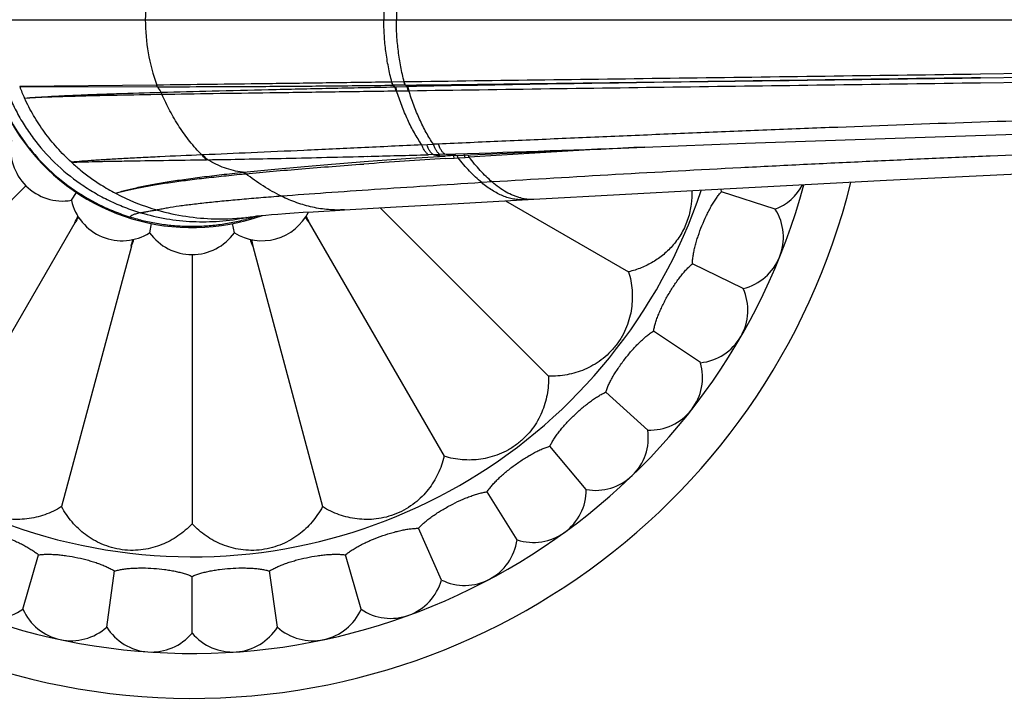
# Model space of a CAD drawing. Units: inches. Extents: x 3.8 to 18.3, y 4.3 to 10.6.
# Drawn here: x 14.7 to 16.6, y 7.9 to 9.2 of the extents above; entities that cross this region are included whole.
import ezdxf

# ---------------------------------------------------------------- set-up
doc = ezdxf.new("R2010")
doc.units = ezdxf.units.IN
doc.header["$LTSCALE"] = 1.21
doc.header["$MEASUREMENT"] = 0
doc.layers.get('0').update_dxf_attribs({"linetype": 'CONTINUOUS'})

msp = doc.modelspace()

# ---------------------------------------------------------------- linework, layer by layer
at = {"color": 9, "linetype": 'CONTINUOUS'}
for p, q in [((14.6536, 9.1995), (18.247, 9.1995)), ((16.9667, 9.1022), (16.5402, 9.0962)), ((15.4261, 9.0814), (15.4257, 9.0814)), ((15.449, 9.0817), (15.4261, 9.0815)), ((15.4495, 9.0817), (15.449, 9.0817)), ((16.5404, 9.0802), (16.9638, 9.0863)), ((14.9804, 9.0757), (14.7209, 9.0729)), ((14.7209, 9.0729), (14.9818, 9.0726)), ((14.9884, 9.0622), (14.9887, 9.0622)), ((15.4283, 9.0754), (15.4278, 9.0754)), ((15.4511, 9.0757), (15.4283, 9.0754)), ((15.431, 9.0723), (15.4324, 9.0724)), ((15.4324, 9.0724), (15.4542, 9.0728)), ((15.4333, 9.0647), (15.4347, 9.0648)), ((15.4347, 9.0647), (15.4564, 9.0651)), ((15.4516, 9.0757), (15.4511, 9.0757)), ((15.4542, 9.0728), (15.4552, 9.0728)), ((15.4552, 9.0728), (15.4557, 9.0728)), ((15.4564, 9.0651), (15.4579, 9.0651)), ((14.9901, 9.0584), (14.9905, 9.0584)), ((15.4825, 8.9625), (15.5043, 8.9636)), ((15.5138, 8.964), (15.5043, 8.9636)), ((15.0681, 8.9436), (15.0659, 8.9435)), ((15.0772, 8.9344), (15.075, 8.9344)), ((15.3728, 8.9406), (15.3794, 8.9408)), ((15.504, 8.9442), (15.4949, 8.9439)), ((15.504, 8.9442), (15.5165, 8.9445)), ((15.5261, 8.9448), (15.5165, 8.9445)), ((15.5261, 8.9448), (15.5464, 8.9455)), ((15.5266, 8.9365), (15.5439, 8.9375)), ((15.5428, 8.9408), (15.5419, 8.9421)), ((15.5439, 8.9375), (15.5428, 8.9408)), ((15.5439, 8.9375), (15.551, 8.938)), ((15.551, 8.9379), (15.5644, 8.9388)), ((15.5644, 8.9387), (15.5718, 8.9393)), ((15.1431, 8.9105), (15.1451, 8.9107)), ((15.1471, 8.9077), (15.1492, 8.9079)), ((15.6154, 8.8922), (15.5958, 8.891))]:
    msp.add_line(p, q, dxfattribs=at)
at = {"color": 7, "linetype": 'CONTINUOUS'}
for p, q in [((16.5406, 9.0896), (16.9678, 9.0956)), ((15.4516, 9.0757), (15.4541, 9.0757)), ((15.4541, 9.0757), (15.4556, 9.0757)), ((15.5466, 8.9422), (15.7831, 8.9534)), ((15.7831, 8.9534), (15.9048, 8.9583)), ((15.4608, 8.9372), (15.5267, 8.9411)), ((15.5466, 8.9422), (15.5267, 8.9411)), ((15.3732, 8.9311), (15.3732, 8.9311)), ((14.7333, 8.8855), (14.3723, 8.5245)), ((16.0499, 8.8738), (16.0495, 8.8787)), ((14.8188, 8.8575), (14.8286, 8.8722)), ((15.677, 8.8587), (15.677, 8.8587)), ((16.1519, 8.8406), (16.0499, 8.8738)), ((15.4035, 8.8433), (15.7223, 8.5245)), ((15.6411, 8.8567), (15.874, 8.7222)), ((14.8252, 8.8149), (14.57, 8.3728)), ((14.9671, 8.7961), (14.9705, 8.8134)), ((15.1276, 8.7961), (15.1241, 8.8134)), ((15.2694, 8.8149), (15.5246, 8.3728)), ((14.9324, 8.7705), (14.8002, 8.2775)), ((15.1623, 8.7705), (15.2944, 8.2775)), ((15.0473, 8.7554), (15.0473, 8.2449)), ((16.0912, 8.6904), (15.9949, 8.7374)), ((16.0102, 8.5501), (15.9213, 8.61)), ((15.9104, 8.4224), (15.8308, 8.4941)), ((15.7939, 8.3098), (15.725, 8.3919)), ((15.6628, 8.2146), (15.606, 8.3055)), ((15.5197, 8.1385), (15.4761, 8.2364)), ((14.7272, 8.0831), (14.7567, 8.1861)), ((15.3675, 8.0831), (15.3379, 8.1861)), ((14.8857, 8.0494), (14.9006, 8.1556)), ((15.209, 8.0494), (15.194, 8.1556)), ((15.0473, 8.0381), (15.0473, 8.1453))]:
    msp.add_line(p, q, dxfattribs=at)
for points in [[(15.9044, 8.9583), (16.0956, 8.9655), (16.4547, 8.978), (16.8184, 8.9896), (17.1809, 9.0003)], [(15.3732, 8.9311), (15.3985, 8.933), (15.4608, 8.9372)], [(15.6946, 8.8597), (16.019, 8.8775), (16.3626, 8.8954), (16.7153, 8.9127), (17.0735, 8.9302), (17.4274, 8.9468)], [(15.3362, 8.8395), (15.4336, 8.845), (15.5513, 8.8517), (15.6946, 8.8597)], [(15.1697, 8.8279), (15.1697, 8.8279), (15.1724, 8.8282), (15.1783, 8.8289), (15.1868, 8.8297), (15.1975, 8.8306), (15.2101, 8.8316), (15.2246, 8.8326), (15.2405, 8.8337), (15.258, 8.8349), (15.2768, 8.836), (15.2968, 8.8372), (15.3181, 8.8385), (15.3362, 8.8395)], [(15.1501, 8.8251), (15.1495, 8.825), (15.1511, 8.8252), (15.1575, 8.8261)]]:
    msp.add_lwpolyline(points, dxfattribs=at)
for centre, radius, start, end in [((15.0473, 9.1995), 1.285, 13.8888, 346.1112), ((15.0473, 9.1995), 1.2, 15.1111, 344.8893), ((15.0473, 9.1995), 0.3937, 70.2136, 289.7838), ((14.8023, 8.9546), 0.0984, 170.3791, 279.6209), ((15.0917, 9.2294), 0.4054, 237.6492, 242.1478), ((16.1146, 8.9334), 0.1, 291.8861, 332.3811), ((14.9147, 8.8794), 0.0984, 192.8791, 302.1209), ((15.0959, 9.2377), 0.4147, 242.1712, 253.9323), ((16.0672, 8.7875), 0.1, 283.8861, 32.1139), ((13.6402, 9.4099), 1.326, 333.3396, 333.9389), ((15.9998, 8.0418), 1.4061, 146.1173, 146.6448), ((15.1799, 8.8794), 0.0984, 237.8791, 333.2338), ((15.1001, 9.269), 0.4466, 277.3907, 278.9659), ((14.149, 8.0777), 1.3411, 33.3424, 33.8954), ((16.5155, 9.4401), 1.3942, 206.0757, 206.6457), ((16.2556, 8.3315), 1.3942, 161.0757, 161.6457), ((13.6189, 9.0415), 1.3411, 348.3424, 348.8954), ((15.0473, 8.8531), 0.0984, 215.3791, 324.6209), ((13.9036, 8.3533), 1.326, 18.3396, 18.9389), ((16.5395, 9.0543), 1.4061, 191.1173, 191.6448), ((15.9999, 8.6495), 0.1, 275.8861, 24.1139), ((15.9141, 8.5223), 0.1, 267.8861, 16.1139), ((15.8114, 8.4083), 0.1, 259.8861, 8.1139), ((15.6939, 8.3096), 0.1, 251.8861, 0.1139), ((15.5637, 8.2283), 0.1, 243.8861, 352.1139), ((14.6711, 8.1659), 0.1, 195.8861, 304.1139), ((15.4235, 8.1659), 0.1, 235.8861, 344.1139), ((14.8186, 8.1236), 0.1, 203.8861, 312.1139), ((15.276, 8.1236), 0.1, 227.8861, 336.1139), ((14.9706, 8.1022), 0.1, 211.8861, 320.1139), ((15.1241, 8.1022), 0.1, 219.8861, 328.1139)]:
    msp.add_arc(centre, radius, start, end, dxfattribs=at)
at = {"color": 9, "linetype": 'CONTINUOUS'}
for centre, radius, start, end in [((15.0473, 9.1995), 1.017, 18.5381, 341.4619), ((15.3267, 9.199), 0.3679, 160.2518, 179.9218), ((15.3267, 9.2), 0.3679, 180.0782, 199.747), ((15.0623, 9.2032), 0.3654, 200.8929, 204.5958), ((15.1547, 9.1749), 0.2009, 210.6111, 214.1271), ((15.5114, 9.1459), 0.1089, 220.262, 222.4307), ((15.5316, 9.1445), 0.1056, 220.6973, 222.8008), ((13.6932, 65.7084), 56.7932, 271.8699, 272.23125), ((17.4497, -20.8506), 29.849, 92.96717, 93.60697), ((16.4554, -6.147), 15.112, 93.52359, 94.10832), ((14.2702, 52.0611), 43.1346, 271.47342, 271.62637), ((15.0847, 9.2196), 0.3933, 227.4981, 230.6716), ((15.0877, 9.2234), 0.3982, 230.6721, 237.6628), ((15.6902, 8.9475), 0.0879, 256.6398, 261.472), ((15.6899, 8.9449), 0.0853, 261.4539, 273.1754), ((15.0975, 9.2425), 0.4197, 253.8991, 254.0672), ((15.1, 9.2523), 0.4299, 254.1095, 268.7336), ((15.1005, 9.2647), 0.4423, 268.6978, 277.4054), ((15.0466, 9.207), 0.3987, 284.7864, 285.5885), ((15.0466, 9.2069), 0.3987, 285.5885, 286.2507), ((15.0466, 9.207), 0.3987, 286.2508, 287.1149), ((15.0465, 9.2072), 0.3989, 287.1149, 287.9803)]:
    msp.add_arc(centre, radius, start, end, dxfattribs=at)
for points, knots in [([(14.93, 9.5731), (14.92, 9.57), (14.9003, 9.563), (14.8622, 9.546), (14.8174, 9.5192), (14.7695, 9.4789), (14.7287, 9.4318), (14.6959, 9.3789), (14.6719, 9.3215), (14.6573, 9.2613), (14.6541, 9.2201), (14.6541, 9.1995)], [0, 0, 0, 0, 0.063095, 0.126106, 0.251765, 0.377123, 0.502194, 0.626997, 0.751555, 0.875885, 1, 1, 1, 1]), ([(14.95, 9.565), (14.9398, 9.562), (14.9195, 9.555), (14.8902, 9.5423), (14.8622, 9.5274), (14.8268, 9.5048), (14.7865, 9.4716), (14.7522, 9.4327), (14.729, 9.3989), (14.7138, 9.3724), (14.7008, 9.345), (14.6901, 9.3168), (14.6818, 9.2879), (14.6758, 9.2587), (14.6722, 9.2291), (14.6714, 9.2094), (14.6714, 9.1995)], [0, 0, 0, 0, 0.065222, 0.130084, 0.194549, 0.258619, 0.385599, 0.51111, 0.573364, 0.635283, 0.696874, 0.758103, 0.819022, 0.879642, 0.939964, 1, 1, 1, 1]), ([(15.4257, 9.3177), (15.4232, 9.3081), (15.4188, 9.2888), (15.4141, 9.2594), (15.4112, 9.2296), (15.4105, 9.2095), (15.4105, 9.1995)], [0, 0, 0, 0, 0.247429, 0.49724, 0.748437, 1, 1, 1, 1]), ([(15.449, 9.3173), (15.4466, 9.3078), (15.4423, 9.2886), (15.4377, 9.2592), (15.4349, 9.2295), (15.4342, 9.2095), (15.4342, 9.1995)], [0, 0, 0, 0, 0.24726, 0.497042, 0.748308, 1, 1, 1, 1]), ([(14.6541, 9.1995), (14.6541, 9.179), (14.6573, 9.1378), (14.6719, 9.0775), (14.6959, 9.0202), (14.7287, 8.9673), (14.7695, 8.9201), (14.8174, 8.8799), (14.8622, 8.8531), (14.9003, 8.8361), (14.92, 8.8291), (14.93, 8.826)], [0, 0, 0, 0, 0.124115, 0.248445, 0.373003, 0.497806, 0.622877, 0.748235, 0.873894, 0.936905, 1, 1, 1, 1]), ([(14.6714, 9.1995), (14.6714, 9.1897), (14.6722, 9.1699), (14.6758, 9.1404), (14.6818, 9.1111), (14.6901, 9.0823), (14.7008, 9.0541), (14.7138, 9.0266), (14.729, 9.0002), (14.7522, 8.9664), (14.7865, 8.9274), (14.8268, 8.8943), (14.8622, 8.8717), (14.8902, 8.8568), (14.9195, 8.844), (14.9398, 8.8371), (14.95, 8.8341)], [0, 0, 0, 0, 0.060036, 0.120358, 0.180978, 0.241896, 0.303125, 0.364717, 0.426636, 0.48889, 0.614401, 0.741381, 0.805451, 0.869915, 0.934778, 1, 1, 1, 1]), ([(15.4257, 9.0814), (15.4232, 9.0909), (15.4188, 9.1102), (15.4141, 9.1397), (15.4112, 9.1695), (15.4105, 9.1895), (15.4105, 9.1995)], [0, 0, 0, 0, 0.247429, 0.497241, 0.748437, 1, 1, 1, 1]), ([(15.449, 9.0817), (15.4466, 9.0912), (15.4423, 9.1105), (15.4377, 9.1398), (15.4349, 9.1696), (15.4342, 9.1895), (15.4342, 9.1995)], [0, 0, 0, 0, 0.24726, 0.497042, 0.748308, 1, 1, 1, 1]), ([(15.4257, 9.0814), (15.3843, 9.0808), (15.3041, 9.0797), (15.1557, 9.0778), (15.0486, 9.0765), (14.9804, 9.0757)], [0, 0, 0, 0, 0.278604, 0.540382, 1, 1, 1, 1]), ([(15.4278, 9.0754), (15.4277, 9.0756), (15.4275, 9.0759), (15.427, 9.0767), (15.4265, 9.0779), (15.426, 9.0796), (15.4258, 9.0808), (15.4257, 9.0814)], [0, 0, 0, 0, 0.089875, 0.192263, 0.430402, 0.703882, 1, 1, 1, 1]), ([(15.4283, 9.0754), (15.4281, 9.0756), (15.4279, 9.0759), (15.4274, 9.0767), (15.4269, 9.0779), (15.4264, 9.0796), (15.4262, 9.0808), (15.4261, 9.0814)], [0, 0, 0, 0, 0.089662, 0.191883, 0.429851, 0.703432, 1, 1, 1, 1]), ([(15.4511, 9.0757), (15.451, 9.0758), (15.4507, 9.0762), (15.4503, 9.077), (15.4498, 9.0782), (15.4493, 9.0799), (15.4491, 9.0811), (15.449, 9.0817)], [0, 0, 0, 0, 0.087691, 0.188677, 0.426108, 0.701055, 1, 1, 1, 1]), ([(16.5402, 9.0962), (16.3557, 9.0937), (16.0807, 9.09), (15.7171, 9.0852), (15.5381, 9.0829), (15.4495, 9.0817)], [0, 0, 0, 0, 0.507624, 0.756216, 1, 1, 1, 1]), ([(15.4516, 9.0757), (15.4515, 9.0758), (15.4512, 9.0761), (15.4508, 9.0769), (15.4503, 9.0781), (15.4498, 9.0798), (15.4496, 9.0811), (15.4495, 9.0817)], [0, 0, 0, 0, 0.084474, 0.182635, 0.416461, 0.692499, 1, 1, 1, 1]), ([(16.5406, 9.0896), (16.4483, 9.0883), (16.2647, 9.0857), (15.9913, 9.0818), (15.7219, 9.0776), (15.5438, 9.0745), (15.4557, 9.0728)], [0, 0, 0, 0, 0.255189, 0.507576, 0.756172, 1, 1, 1, 1]), ([(14.7301, 9.0512), (14.7369, 9.0517), (14.7516, 9.0528), (14.7756, 9.0542), (14.8031, 9.0556), (14.834, 9.057), (14.8682, 9.0583), (14.92, 9.0602), (14.9605, 9.0614), (14.9884, 9.0622)], [0, 0, 0, 0, 0.078957, 0.171909, 0.278467, 0.398215, 0.530723, 0.675539, 1, 1, 1, 1]), ([(14.9818, 9.0726), (14.9817, 9.0728), (14.9811, 9.0738), (14.9807, 9.0749), (14.9804, 9.0757)], [0, 0, 0, 0, 0.238231, 1, 1, 1, 1]), ([(14.9818, 9.0726), (15.0143, 9.0726), (15.0828, 9.0728), (15.1901, 9.0733), (15.3063, 9.0742), (15.3865, 9.075), (15.4278, 9.0754)], [0, 0, 0, 0, 0.21863, 0.460402, 0.722034, 1, 1, 1, 1]), ([(14.9901, 9.0584), (14.99, 9.0591), (14.9895, 9.0604), (14.9888, 9.0616), (14.9884, 9.0622)], [0, 0, 0, 0, 0.512147, 1, 1, 1, 1]), ([(14.9887, 9.0622), (15.021, 9.0631), (15.0888, 9.0649), (15.1952, 9.0674), (15.3104, 9.0699), (15.39, 9.0715), (15.431, 9.0723)], [0, 0, 0, 0, 0.218605, 0.460248, 0.721827, 1, 1, 1, 1]), ([(14.9905, 9.0584), (14.9903, 9.059), (14.9898, 9.0604), (14.9891, 9.0616), (14.9887, 9.0622)], [0, 0, 0, 0, 0.504424, 1, 1, 1, 1]), ([(14.9904, 9.0584), (15.0228, 9.0589), (15.0908, 9.06), (15.1975, 9.0615), (15.3128, 9.0631), (15.3923, 9.0642), (15.4333, 9.0648)], [0, 0, 0, 0, 0.219061, 0.460937, 0.7224, 1, 1, 1, 1]), ([(15.4333, 9.0647), (15.4333, 9.0655), (15.4331, 9.0671), (15.4326, 9.0692), (15.432, 9.0708), (15.4314, 9.0718), (15.4311, 9.0722), (15.431, 9.0723)], [0, 0, 0, 0, 0.297572, 0.577365, 0.815301, 0.914782, 1, 1, 1, 1]), ([(15.4347, 9.0648), (15.4347, 9.0656), (15.4345, 9.0671), (15.434, 9.0692), (15.4334, 9.0708), (15.4328, 9.0718), (15.4325, 9.0722), (15.4324, 9.0724)], [0, 0, 0, 0, 0.297129, 0.576902, 0.815079, 0.91469, 1, 1, 1, 1]), ([(15.4825, 8.9625), (15.4775, 8.9698), (15.4679, 8.9854), (15.4553, 9.0103), (15.4441, 9.0369), (15.4377, 9.0554), (15.4347, 9.0648)], [0, 0, 0, 0, 0.235278, 0.482909, 0.739378, 1, 1, 1, 1]), ([(15.4564, 9.0651), (15.4564, 9.0659), (15.4562, 9.0675), (15.4557, 9.0696), (15.4552, 9.0712), (15.4546, 9.0722), (15.4543, 9.0726), (15.4542, 9.0728)], [0, 0, 0, 0, 0.300151, 0.581769, 0.819039, 0.917043, 1, 1, 1, 1]), ([(15.4579, 9.0651), (15.4579, 9.0659), (15.4577, 9.0674), (15.4572, 9.0696), (15.4567, 9.0712), (15.4561, 9.0722), (15.4558, 9.0726), (15.4557, 9.0728)], [0, 0, 0, 0, 0.286737, 0.565226, 0.809098, 0.912087, 1, 1, 1, 1]), ([(15.4579, 9.0651), (15.6357, 9.0677), (15.9045, 9.0715), (16.2654, 9.0764), (16.4484, 9.0789), (16.5404, 9.0802)], [0, 0, 0, 0, 0.492735, 0.745018, 1, 1, 1, 1]), ([(15.5043, 8.9636), (15.5019, 8.9672), (15.4972, 8.9746), (15.4882, 8.9902), (15.4779, 9.0111), (15.4671, 9.0375), (15.4608, 9.0558), (15.4579, 9.0651)], [0, 0, 0, 0, 0.115686, 0.234898, 0.48242, 0.739037, 1, 1, 1, 1]), ([(14.7301, 9.0512), (14.7369, 9.0516), (14.7518, 9.0524), (14.7759, 9.0535), (14.8036, 9.0544), (14.8347, 9.0553), (14.8691, 9.0562), (14.9213, 9.0572), (14.962, 9.0579), (14.9901, 9.0584)], [0, 0, 0, 0, 0.07895, 0.171884, 0.278422, 0.398178, 0.53074, 0.675592, 1, 1, 1, 1]), ([(14.8189, 8.9296), (14.8094, 8.9383), (14.7914, 8.9565), (14.7674, 8.9862), (14.7468, 9.0177), (14.7352, 9.0399), (14.7301, 9.0512)], [0, 0, 0, 0, 0.254571, 0.505939, 0.75439, 1, 1, 1, 1]), ([(15.0659, 8.9435), (15.0579, 8.9515), (15.0427, 8.9687), (15.0226, 8.9967), (15.005, 9.0267), (14.995, 9.0477), (14.9904, 9.0584)], [0, 0, 0, 0, 0.245908, 0.495819, 0.748074, 1, 1, 1, 1]), ([(17.5351, 9.0295), (17.4924, 9.029), (17.407, 9.0279), (17.2787, 9.0256), (17.1501, 9.0229), (17.0214, 9.0198), (16.8928, 9.0164), (16.7217, 9.0114), (16.5088, 9.0045), (16.2968, 8.9968), (16.1284, 8.9902), (16.0034, 8.9851), (15.8794, 8.9799), (15.7564, 8.9747), (15.6347, 8.9693), (15.5539, 8.9658), (15.5138, 8.964)], [0, 0, 0, 0, 0.063274, 0.126748, 0.190348, 0.254007, 0.317659, 0.38124, 0.507941, 0.63363, 0.695946, 0.757833, 0.819235, 0.880098, 0.940371, 1, 1, 1, 1]), ([(17.4753, 8.9735), (17.3997, 8.9716), (17.248, 8.9672), (17.0581, 8.9608), (16.9055, 8.9552), (16.7516, 8.9493), (16.597, 8.943), (16.4414, 8.9362), (16.3236, 8.9308), (16.2052, 8.9251), (16.047, 8.9171), (15.8504, 8.9064), (15.6934, 8.897), (15.6154, 8.8922)], [0, 0, 0, 0, 0.121891, 0.244488, 0.306118, 0.368006, 0.492648, 0.555551, 0.618956, 0.68269, 0.746575, 0.874075, 1, 1, 1, 1]), ([(15.4825, 8.9625), (15.4442, 8.9607), (15.3698, 8.9571), (15.2619, 8.9521), (15.1621, 8.9477), (15.0984, 8.9449), (15.0681, 8.9436)], [0, 0, 0, 0, 0.277513, 0.538783, 0.78063, 1, 1, 1, 1]), ([(15.4949, 8.9439), (15.4943, 8.9443), (15.4931, 8.9452), (15.4914, 8.9467), (15.4898, 8.9487), (15.4882, 8.9509), (15.4866, 8.9534), (15.4846, 8.9573), (15.4833, 8.9604), (15.4825, 8.9625)], [0, 0, 0, 0, 0.092588, 0.194206, 0.305354, 0.426282, 0.556966, 0.696776, 1, 1, 1, 1]), ([(15.504, 8.9442), (15.5034, 8.9445), (15.5023, 8.9454), (15.5006, 8.947), (15.4989, 8.9489), (15.4974, 8.9512), (15.4958, 8.9537), (15.4938, 8.9577), (15.4925, 8.9608), (15.4918, 8.963)], [0, 0, 0, 0, 0.091491, 0.192291, 0.302945, 0.423726, 0.554614, 0.69495, 1, 1, 1, 1]), ([(15.5165, 8.9445), (15.5159, 8.9449), (15.5148, 8.9458), (15.5131, 8.9474), (15.5115, 8.9493), (15.5099, 8.9516), (15.5084, 8.9542), (15.5064, 8.9582), (15.5051, 8.9614), (15.5043, 8.9636)], [0, 0, 0, 0, 0.090141, 0.189948, 0.300019, 0.420648, 0.551812, 0.6928, 1, 1, 1, 1]), ([(15.5261, 8.9448), (15.5255, 8.9452), (15.5244, 8.946), (15.5228, 8.9475), (15.5211, 8.9494), (15.5195, 8.9517), (15.518, 8.9543), (15.5159, 8.9584), (15.5146, 8.9617), (15.5138, 8.964)], [0, 0, 0, 0, 0.086044, 0.182168, 0.289316, 0.408225, 0.539318, 0.682173, 1, 1, 1, 1]), ([(15.0659, 8.9435), (15.0394, 8.9423), (15.0009, 8.9406), (14.9516, 8.9383), (14.919, 8.9366), (14.8894, 8.9349), (14.863, 8.9332), (14.8398, 8.9315), (14.8255, 8.9303), (14.8189, 8.9296)], [0, 0, 0, 0, 0.322245, 0.466485, 0.598793, 0.718719, 0.825838, 0.919732, 1, 1, 1, 1]), ([(14.8189, 8.9296), (14.8259, 8.9299), (14.8409, 8.9304), (14.8651, 8.931), (14.8926, 8.9316), (14.9357, 8.9323), (14.9968, 8.9332), (15.0477, 8.9339), (15.075, 8.9344)], [0, 0, 0, 0, 0.081318, 0.176062, 0.283784, 0.404036, 0.680155, 1, 1, 1, 1]), ([(15.075, 8.9344), (15.0742, 8.935), (15.0709, 8.9377), (15.0679, 8.9409), (15.0659, 8.9435)], [0, 0, 0, 0, 0.242942, 1, 1, 1, 1]), ([(15.0772, 8.9344), (15.0764, 8.935), (15.073, 8.9378), (15.0701, 8.941), (15.0681, 8.9436)], [0, 0, 0, 0, 0.240776, 1, 1, 1, 1]), ([(15.0772, 8.9344), (15.1235, 8.9351), (15.1953, 8.9365), (15.2938, 8.9387), (15.3461, 8.9399), (15.3728, 8.9406)], [0, 0, 0, 0, 0.470002, 0.728429, 1, 1, 1, 1]), ([(15.1431, 8.9105), (15.1372, 8.9114), (15.1256, 8.9136), (15.1086, 8.9187), (15.0924, 8.9255), (15.0822, 8.9313), (15.0772, 8.9344)], [0, 0, 0, 0, 0.252567, 0.501854, 0.750211, 1, 1, 1, 1]), ([(15.5267, 8.9411), (15.5248, 8.941), (15.5209, 8.9409), (15.5151, 8.9414), (15.5095, 8.9425), (15.5058, 8.9435), (15.504, 8.9442)], [0, 0, 0, 0, 0.253859, 0.503633, 0.751571, 1, 1, 1, 1]), ([(15.5466, 8.9422), (15.5448, 8.9421), (15.5413, 8.942), (15.5362, 8.9425), (15.5311, 8.9434), (15.5277, 8.9443), (15.5261, 8.9448)], [0, 0, 0, 0, 0.253662, 0.503497, 0.751567, 1, 1, 1, 1]), ([(15.551, 8.9379), (15.5509, 8.9384), (15.5507, 8.9393), (15.5503, 8.9405), (15.5498, 8.9416), (15.5494, 8.9422), (15.5492, 8.9425)], [0, 0, 0, 0, 0.278734, 0.545253, 0.788852, 1, 1, 1, 1]), ([(15.5958, 8.891), (15.5919, 8.8943), (15.5841, 8.9013), (15.5728, 8.9127), (15.5617, 8.925), (15.5546, 8.9336), (15.551, 8.9379)], [0, 0, 0, 0, 0.238102, 0.485141, 0.739724, 1, 1, 1, 1]), ([(15.5644, 8.9388), (15.5642, 8.9396), (15.5639, 8.9408), (15.5633, 8.9422), (15.563, 8.9429), (15.5628, 8.9431)], [0, 0, 0, 0, 0.538832, 0.783554, 1, 1, 1, 1]), ([(15.5718, 8.9392), (15.5716, 8.94), (15.5713, 8.9411), (15.5708, 8.9426), (15.5704, 8.9432), (15.5703, 8.9435)], [0, 0, 0, 0, 0.5278, 0.775741, 1, 1, 1, 1]), ([(15.6154, 8.8922), (15.6116, 8.8955), (15.604, 8.9026), (15.593, 8.914), (15.5822, 8.9263), (15.5752, 8.9348), (15.5718, 8.9392)], [0, 0, 0, 0, 0.237662, 0.484586, 0.739333, 1, 1, 1, 1]), ([(15.1451, 8.9107), (15.1625, 8.9126), (15.1985, 8.9161), (15.2541, 8.9213), (15.3126, 8.9263), (15.3527, 8.9295), (15.3732, 8.9311)], [0, 0, 0, 0, 0.229604, 0.473695, 0.730886, 1, 1, 1, 1]), ([(15.1492, 8.9079), (15.1663, 8.9095), (15.2017, 8.9127), (15.2562, 8.9173), (15.3136, 8.9219), (15.3527, 8.9248), (15.3727, 8.9262)], [0, 0, 0, 0, 0.23059, 0.474906, 0.731769, 1, 1, 1, 1]), ([(14.9023, 8.871), (14.9055, 8.872), (14.912, 8.874), (14.9223, 8.8768), (14.9334, 8.8795), (14.9497, 8.8832), (14.972, 8.8876), (15.001, 8.8926), (15.0328, 8.8973), (15.0673, 8.9019), (15.1043, 8.9064), (15.1299, 8.9091), (15.1431, 8.9105)], [0, 0, 0, 0, 0.040545, 0.084222, 0.131004, 0.180852, 0.289576, 0.410019, 0.541758, 0.684343, 0.837284, 1, 1, 1, 1]), ([(14.9023, 8.871), (14.9055, 8.8719), (14.9123, 8.8738), (14.9229, 8.8764), (14.9342, 8.879), (14.9509, 8.8824), (14.9737, 8.8865), (15.0032, 8.8911), (15.0355, 8.8955), (15.0705, 8.8997), (15.108, 8.9038), (15.1338, 8.9064), (15.1471, 8.9077)], [0, 0, 0, 0, 0.04089, 0.084883, 0.131945, 0.182036, 0.291119, 0.411738, 0.543447, 0.685745, 0.838108, 1, 1, 1, 1]), ([(15.1471, 8.9077), (15.1466, 8.9084), (15.1454, 8.9096), (15.1439, 8.9103), (15.1431, 8.9105)], [0, 0, 0, 0, 0.525363, 1, 1, 1, 1]), ([(15.1492, 8.9079), (15.1489, 8.9082), (15.1478, 8.9095), (15.1463, 8.9104), (15.1451, 8.9107)], [0, 0, 0, 0, 0.26025, 1, 1, 1, 1]), ([(15.2167, 8.8652), (15.2048, 8.871), (15.1816, 8.8842), (15.1598, 8.8996), (15.1492, 8.9079)], [0, 0, 0, 0, 0.49551, 1, 1, 1, 1]), ([(15.5958, 8.891), (15.5609, 8.8888), (15.4932, 8.8845), (15.3948, 8.878), (15.3034, 8.8717), (15.2447, 8.8674), (15.2167, 8.8652)], [0, 0, 0, 0, 0.276154, 0.535969, 0.777889, 1, 1, 1, 1]), ([(15.677, 8.8587), (15.6735, 8.8585), (15.6666, 8.8585), (15.6562, 8.8598), (15.6459, 8.8622), (15.6357, 8.8658), (15.6255, 8.8706), (15.6154, 8.8764), (15.6055, 8.8832), (15.599, 8.8883), (15.5958, 8.891)], [0, 0, 0, 0, 0.115618, 0.2317, 0.349623, 0.470649, 0.595701, 0.725395, 0.860105, 1, 1, 1, 1]), ([(15.6699, 8.8619), (15.6676, 8.8625), (15.6629, 8.8638), (15.6535, 8.8672), (15.6419, 8.8729), (15.6284, 8.8816), (15.6197, 8.8885), (15.6154, 8.8922)], [0, 0, 0, 0, 0.114568, 0.231479, 0.473865, 0.72968, 1, 1, 1, 1]), ([(15.2167, 8.8652), (15.2037, 8.8642), (15.1787, 8.8623), (15.1424, 8.8592), (15.1138, 8.8566), (15.0922, 8.8545), (15.0724, 8.8524), (15.0494, 8.8498), (15.024, 8.8466), (15.0047, 8.8436), (14.9907, 8.8411), (14.9842, 8.8399), (14.9811, 8.8392)], [0, 0, 0, 0, 0.164168, 0.317833, 0.46064, 0.527863, 0.59224, 0.712291, 0.820465, 0.916458, 0.959801, 1, 1, 1, 1]), ([(15.3362, 8.8395), (15.3311, 8.8392), (15.321, 8.839), (15.3057, 8.8397), (15.2905, 8.8415), (15.2755, 8.8443), (15.2605, 8.8481), (15.2406, 8.8545), (15.2261, 8.8606), (15.2167, 8.8652)], [0, 0, 0, 0, 0.123489, 0.246705, 0.37006, 0.493956, 0.61871, 0.744553, 1, 1, 1, 1]), ([(14.95, 8.8341), (14.9521, 8.8345), (14.9567, 8.8354), (14.964, 8.8367), (14.9722, 8.838), (14.978, 8.8388), (14.9811, 8.8392)], [0, 0, 0, 0, 0.20664, 0.44235, 0.706895, 1, 1, 1, 1]), ([(14.93, 8.8237), (14.9299, 8.8241), (14.9297, 8.8249), (14.9298, 8.8256), (14.93, 8.826)], [0, 0, 0, 0, 0.502618, 1, 1, 1, 1]), ([(14.95, 8.8341), (14.9486, 8.8337), (14.9458, 8.8331), (14.942, 8.8321), (14.9387, 8.8311), (14.9359, 8.8301), (14.9336, 8.8291), (14.9321, 8.8283), (14.9312, 8.8275), (14.9305, 8.8269), (14.9301, 8.8264), (14.93, 8.826)], [0, 0, 0, 0, 0.202676, 0.382295, 0.538984, 0.672979, 0.784714, 0.875011, 0.912628, 0.94564, 1, 1, 1, 1]), ([(14.93, 8.826), (14.9387, 8.8233), (14.9565, 8.8185), (14.9835, 8.8131), (15.0109, 8.8096), (15.0385, 8.8081), (15.0662, 8.8084), (15.0939, 8.8108), (15.1213, 8.815), (15.1394, 8.8191), (15.1484, 8.8215)], [0, 0, 0, 0, 0.124353, 0.248885, 0.373583, 0.498495, 0.623624, 0.748941, 0.87441, 1, 1, 1, 1]), ([(14.95, 8.8341), (14.966, 8.8293), (14.9987, 8.8217), (15.0489, 8.8163), (15.0997, 8.8171), (15.1334, 8.8218), (15.1501, 8.8251)], [0, 0, 0, 0, 0.24734, 0.496418, 0.747268, 1, 1, 1, 1])]:
    msp.add_open_spline(points, degree=3, knots=knots, dxfattribs=at)
at = {"color": 7, "linetype": 'CONTINUOUS'}
for points, knots in [([(15.4556, 9.0757), (15.5439, 9.0767), (15.7221, 9.0788), (15.9915, 9.0823), (16.2649, 9.0858), (16.4484, 9.0883), (16.5406, 9.0896)], [0, 0, 0, 0, 0.244097, 0.492749, 0.74503, 1, 1, 1, 1]), ([(15.9935, 8.8761), (15.994, 8.8675), (15.9935, 8.8541), (15.9904, 8.8363), (15.9866, 8.8225), (15.9814, 8.8088), (15.9749, 8.7959), (15.9673, 8.784), (15.9564, 8.7699), (15.9412, 8.7548), (15.9206, 8.7403), (15.8982, 8.7292), (15.8822, 8.7241), (15.874, 8.7222)], [0, 0, 0, 0, 0.123153, 0.188307, 0.256191, 0.325768, 0.394763, 0.461377, 0.525243, 0.646699, 0.764043, 0.881038, 1, 1, 1, 1]), ([(15.9949, 8.7374), (15.9949, 8.7399), (15.9953, 8.7451), (15.9963, 8.7531), (15.998, 8.7618), (16.0001, 8.7708), (16.0027, 8.7802), (16.0068, 8.7932), (16.0128, 8.8095), (16.0198, 8.8253), (16.0258, 8.8375), (16.0305, 8.8461), (16.0353, 8.8541), (16.0401, 8.8614), (16.0449, 8.8679), (16.0483, 8.8719), (16.0499, 8.8738)], [0, 0, 0, 0, 0.049987, 0.104698, 0.16363, 0.226224, 0.291885, 0.359929, 0.500039, 0.640142, 0.708176, 0.773822, 0.836392, 0.895305, 0.950012, 1, 1, 1, 1]), ([(15.9213, 8.61), (15.9217, 8.6125), (15.9228, 8.6176), (15.925, 8.6254), (15.9278, 8.6337), (15.9312, 8.6424), (15.935, 8.6513), (15.9409, 8.6636), (15.9491, 8.6789), (15.9582, 8.6936), (15.9659, 8.7048), (15.9717, 8.7127), (15.9776, 8.7199), (15.9834, 8.7265), (15.9891, 8.7323), (15.9929, 8.7358), (15.9949, 8.7374)], [0, 0, 0, 0, 0.049987, 0.104696, 0.163623, 0.226211, 0.291867, 0.359906, 0.500001, 0.640096, 0.708134, 0.773788, 0.836375, 0.895302, 0.950012, 1, 1, 1, 1]), ([(15.874, 8.7222), (15.8757, 8.7166), (15.8786, 8.7051), (15.8809, 8.6877), (15.8813, 8.6702), (15.8798, 8.6527), (15.8763, 8.6352), (15.8704, 8.6175), (15.862, 8.5999), (15.8508, 8.583), (15.8374, 8.5679), (15.8225, 8.5551), (15.807, 8.5449), (15.7909, 8.5369), (15.7744, 8.531), (15.7574, 8.5269), (15.74, 8.5246), (15.7282, 8.5243), (15.7223, 8.5245)], [0, 0, 0, 0, 0.060693, 0.120496, 0.179868, 0.239457, 0.300198, 0.363278, 0.42992, 0.500001, 0.570082, 0.636723, 0.699803, 0.760544, 0.820132, 0.879503, 0.939307, 1, 1, 1, 1]), ([(15.8308, 8.4941), (15.8315, 8.4965), (15.8333, 8.5014), (15.8365, 8.5088), (15.8405, 8.5167), (15.845, 8.5248), (15.8501, 8.5331), (15.8576, 8.5445), (15.8679, 8.5584), (15.8789, 8.5718), (15.8881, 8.5818), (15.895, 8.5888), (15.9018, 8.5951), (15.9084, 8.6008), (15.9149, 8.6058), (15.9192, 8.6087), (15.9213, 8.61)], [0, 0, 0, 0, 0.049987, 0.104696, 0.163623, 0.226211, 0.291867, 0.359906, 0.500001, 0.640096, 0.708134, 0.773788, 0.836375, 0.895302, 0.950012, 1, 1, 1, 1]), ([(15.7223, 8.5245), (15.7225, 8.5186), (15.7223, 8.5068), (15.72, 8.4894), (15.7159, 8.4724), (15.7099, 8.4559), (15.7019, 8.4399), (15.6917, 8.4243), (15.679, 8.4095), (15.6639, 8.396), (15.647, 8.3849), (15.6293, 8.3765), (15.6117, 8.3706), (15.5941, 8.367), (15.5766, 8.3655), (15.5591, 8.366), (15.5417, 8.3683), (15.5303, 8.3711), (15.5246, 8.3728)], [0, 0, 0, 0, 0.060693, 0.120496, 0.179868, 0.239456, 0.300197, 0.363278, 0.42992, 0.5, 0.570081, 0.636722, 0.699803, 0.760543, 0.820132, 0.879503, 0.939307, 1, 1, 1, 1]), ([(15.725, 8.3919), (15.726, 8.3942), (15.7285, 8.3988), (15.7327, 8.4057), (15.7377, 8.4129), (15.7433, 8.4204), (15.7495, 8.4279), (15.7586, 8.4381), (15.7707, 8.4505), (15.7835, 8.4621), (15.794, 8.4708), (15.8017, 8.4767), (15.8093, 8.4821), (15.8167, 8.4868), (15.8238, 8.4908), (15.8285, 8.4931), (15.8308, 8.4941)], [0, 0, 0, 0, 0.049988, 0.104698, 0.163625, 0.226212, 0.291866, 0.359904, 0.499999, 0.640096, 0.708135, 0.773791, 0.836379, 0.895305, 0.950013, 1, 1, 1, 1]), ([(15.606, 8.3055), (15.6073, 8.3076), (15.6104, 8.3118), (15.6156, 8.3181), (15.6215, 8.3245), (15.6281, 8.3311), (15.6353, 8.3377), (15.6457, 8.3465), (15.6594, 8.3571), (15.6737, 8.3669), (15.6853, 8.374), (15.6938, 8.3788), (15.7021, 8.383), (15.71, 8.3867), (15.7176, 8.3897), (15.7226, 8.3913), (15.725, 8.3919)], [0, 0, 0, 0, 0.049988, 0.104701, 0.163633, 0.226226, 0.291881, 0.359916, 0.500002, 0.640091, 0.708128, 0.773785, 0.836375, 0.895304, 0.950013, 1, 1, 1, 1]), ([(14.8002, 8.2775), (14.7952, 8.2743), (14.7849, 8.2687), (14.7687, 8.2619), (14.7519, 8.257), (14.7346, 8.2539), (14.7167, 8.2528), (14.6982, 8.2539), (14.6789, 8.2575), (14.6597, 8.2638), (14.6416, 8.2729), (14.6255, 8.2839), (14.6116, 8.2963), (14.5997, 8.3098), (14.5897, 8.3242), (14.5814, 8.3395), (14.5747, 8.3557), (14.5714, 8.3671), (14.57, 8.3728)], [0, 0, 0, 0, 0.060693, 0.120496, 0.179868, 0.239457, 0.300198, 0.363278, 0.42992, 0.500001, 0.570082, 0.636723, 0.699803, 0.760544, 0.820132, 0.879503, 0.939307, 1, 1, 1, 1]), ([(15.5246, 8.3728), (15.5233, 8.3671), (15.52, 8.3557), (15.5133, 8.3395), (15.5049, 8.3242), (15.4949, 8.3098), (15.483, 8.2963), (15.4691, 8.2839), (15.453, 8.2729), (15.4349, 8.2638), (15.4157, 8.2575), (15.3965, 8.2539), (15.3779, 8.2528), (15.36, 8.2539), (15.3427, 8.257), (15.326, 8.2619), (15.3097, 8.2687), (15.2994, 8.2743), (15.2944, 8.2775)], [0, 0, 0, 0, 0.060693, 0.120496, 0.179868, 0.239457, 0.300198, 0.363278, 0.42992, 0.500001, 0.570082, 0.636723, 0.699803, 0.760544, 0.820132, 0.879503, 0.939307, 1, 1, 1, 1]), ([(15.4761, 8.2364), (15.4778, 8.2383), (15.4814, 8.2421), (15.4874, 8.2476), (15.4942, 8.2531), (15.5016, 8.2587), (15.5097, 8.2642), (15.5211, 8.2715), (15.5362, 8.2801), (15.5517, 8.2878), (15.5642, 8.2932), (15.5733, 8.2968), (15.5821, 8.2999), (15.5905, 8.3024), (15.5984, 8.3043), (15.6035, 8.3052), (15.606, 8.3055)], [0, 0, 0, 0, 0.049988, 0.104698, 0.163625, 0.226212, 0.291866, 0.359904, 0.499999, 0.640096, 0.708135, 0.773791, 0.836379, 0.895305, 0.950013, 1, 1, 1, 1]), ([(15.0473, 8.2449), (15.0433, 8.2406), (15.0348, 8.2325), (15.0208, 8.2217), (15.0059, 8.2126), (14.99, 8.2052), (14.973, 8.1995), (14.9548, 8.1957), (14.9353, 8.1942), (14.9151, 8.1954), (14.8953, 8.1995), (14.8769, 8.206), (14.8602, 8.2143), (14.8453, 8.2242), (14.8319, 8.2356), (14.8198, 8.2482), (14.8091, 8.2622), (14.803, 8.2722), (14.8002, 8.2775)], [0, 0, 0, 0, 0.060693, 0.120496, 0.179868, 0.239457, 0.300198, 0.363278, 0.42992, 0.500001, 0.570082, 0.636723, 0.699803, 0.760544, 0.820132, 0.879504, 0.939307, 1, 1, 1, 1]), ([(15.2944, 8.2775), (15.2916, 8.2722), (15.2855, 8.2622), (15.2748, 8.2482), (15.2628, 8.2356), (15.2494, 8.2242), (15.2344, 8.2143), (15.2178, 8.206), (15.1993, 8.1995), (15.1795, 8.1954), (15.1593, 8.1942), (15.1398, 8.1957), (15.1216, 8.1995), (15.1046, 8.2052), (15.0887, 8.2126), (15.0738, 8.2217), (15.0599, 8.2325), (15.0514, 8.2406), (15.0473, 8.2449)], [0, 0, 0, 0, 0.060693, 0.120496, 0.179868, 0.239457, 0.300198, 0.363278, 0.42992, 0.500001, 0.570082, 0.636723, 0.699803, 0.760544, 0.820132, 0.879503, 0.939307, 1, 1, 1, 1]), ([(14.6185, 8.2364), (14.621, 8.2365), (14.6262, 8.2363), (14.6343, 8.2355), (14.643, 8.2342), (14.6521, 8.2324), (14.6616, 8.2301), (14.6747, 8.2265), (14.6912, 8.221), (14.7073, 8.2146), (14.7197, 8.209), (14.7284, 8.2046), (14.7365, 8.2001), (14.744, 8.1956), (14.7507, 8.191), (14.7548, 8.1878), (14.7567, 8.1861)], [0, 0, 0, 0, 0.049988, 0.104698, 0.163625, 0.226212, 0.291866, 0.359904, 0.499999, 0.640096, 0.708135, 0.773791, 0.836379, 0.895305, 0.950013, 1, 1, 1, 1]), ([(15.3379, 8.1861), (15.3398, 8.1878), (15.3439, 8.191), (15.3506, 8.1956), (15.3581, 8.2001), (15.3662, 8.2046), (15.375, 8.209), (15.3874, 8.2146), (15.4035, 8.221), (15.4199, 8.2265), (15.433, 8.2301), (15.4425, 8.2324), (15.4517, 8.2342), (15.4603, 8.2355), (15.4684, 8.2363), (15.4736, 8.2365), (15.4761, 8.2364)], [0, 0, 0, 0, 0.049988, 0.104698, 0.163625, 0.226212, 0.291866, 0.359904, 0.499999, 0.640096, 0.708135, 0.773791, 0.836379, 0.895305, 0.950013, 1, 1, 1, 1]), ([(14.7567, 8.1861), (14.7592, 8.1865), (14.7644, 8.1871), (14.7725, 8.1874), (14.7813, 8.1873), (14.7906, 8.1868), (14.8003, 8.1859), (14.8138, 8.1841), (14.8308, 8.181), (14.8477, 8.1769), (14.8607, 8.173), (14.87, 8.1699), (14.8787, 8.1666), (14.8867, 8.1631), (14.894, 8.1595), (14.8985, 8.1569), (14.9006, 8.1556)], [0, 0, 0, 0, 0.049988, 0.104698, 0.163625, 0.226212, 0.291866, 0.359904, 0.499999, 0.640096, 0.708135, 0.773791, 0.836379, 0.895305, 0.950013, 1, 1, 1, 1]), ([(15.194, 8.1556), (15.1961, 8.1569), (15.2006, 8.1595), (15.2079, 8.1631), (15.216, 8.1666), (15.2247, 8.1699), (15.2339, 8.173), (15.247, 8.1769), (15.2638, 8.181), (15.2809, 8.1841), (15.2944, 8.1859), (15.3041, 8.1868), (15.3134, 8.1873), (15.3221, 8.1874), (15.3303, 8.1871), (15.3354, 8.1865), (15.3379, 8.1861)], [0, 0, 0, 0, 0.049988, 0.104698, 0.163625, 0.226212, 0.291866, 0.359904, 0.499999, 0.640096, 0.708135, 0.773791, 0.836379, 0.895305, 0.950013, 1, 1, 1, 1]), ([(14.9006, 8.1556), (14.903, 8.1563), (14.908, 8.1575), (14.916, 8.159), (14.9247, 8.1601), (14.934, 8.1609), (14.9438, 8.1613), (14.9574, 8.1615), (14.9747, 8.1608), (14.9919, 8.1591), (15.0054, 8.157), (15.015, 8.1553), (15.0241, 8.1532), (15.0325, 8.1509), (15.0402, 8.1483), (15.0451, 8.1463), (15.0473, 8.1453)], [0, 0, 0, 0, 0.049987, 0.104697, 0.163624, 0.226212, 0.291868, 0.359907, 0.500007, 0.640107, 0.708145, 0.773799, 0.836382, 0.895304, 0.950013, 1, 1, 1, 1]), ([(15.0473, 8.1453), (15.0496, 8.1463), (15.0544, 8.1483), (15.0621, 8.1509), (15.0706, 8.1532), (15.0797, 8.1553), (15.0893, 8.157), (15.1027, 8.1591), (15.12, 8.1608), (15.1373, 8.1615), (15.1509, 8.1613), (15.1606, 8.1609), (15.1699, 8.1601), (15.1786, 8.159), (15.1866, 8.1575), (15.1917, 8.1563), (15.194, 8.1556)], [0, 0, 0, 0, 0.049988, 0.104697, 0.16362, 0.226202, 0.291854, 0.359891, 0.49999, 0.640091, 0.708132, 0.77379, 0.836379, 0.895306, 0.950014, 1, 1, 1, 1])]:
    msp.add_open_spline(points, degree=3, knots=knots, dxfattribs=at)

doc.saveas('drawing.dxf')
